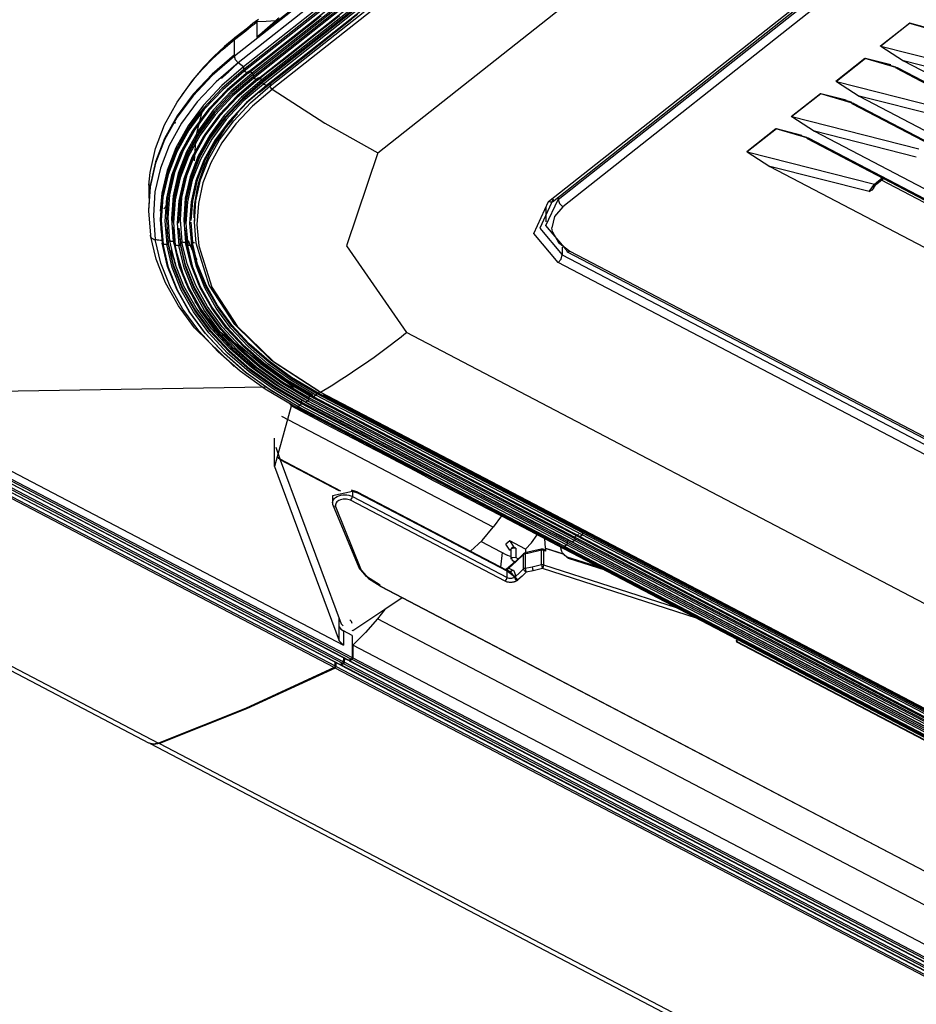
# Model space of a CAD drawing. Units: millimetres. Extents: x 0 to 7591, y 0 to 5414.
# Drawn here: x 3340 to 3431, y 4443 to 4543 of the extents above; entities that cross this region are included whole.
import ezdxf

# ---------------------------------------------------------------- set-up
doc = ezdxf.new("R2010")
doc.units = ezdxf.units.MM
doc.layers.add('LG-Product', color=3, linetype='Continuous')

msp = doc.modelspace()

# ---------------------------------------------------------------- linework, layer by layer
at = {"layer": 'LG-Product', "color": 3, "linetype": 'Continuous'}
for p, q in [((3365.77, 4536.55), (3606.63, 4726.83)), ((3606.84, 4726.49), (3365.97, 4536.21)), ((3376.71, 4529.75), (3617.58, 4720.03)), ((3394.06, 4524.8), (3628.63, 4710.11)), ((3394.45, 4524.79), (3629.02, 4710.1)), ((3395.03, 4525.01), (3629.6, 4710.32)), ((3630.08, 4709.59), (3395.51, 4524.28)), ((3384.18, 4556.96), (3362.14, 4539.56)), ((3384.18, 4557.11), (3364.42, 4541.5)), ((3384.56, 4556.3), (3362.52, 4538.89)), ((3385.1, 4555.6), (3363.06, 4538.18)), ((3385.1, 4555.9), (3363.07, 4538.49)), ((3385.18, 4555.46), (3363.14, 4538.05)), ((3385.47, 4555.25), (3363.43, 4537.84)), ((3385.99, 4555.26), (3363.95, 4537.85)), ((3386.07, 4555.13), (3364.03, 4537.72)), ((3386.07, 4554.9), (3364.03, 4537.49)), ((3386.15, 4554.77), (3364.11, 4537.35)), ((3386.44, 4554.56), (3364.4, 4537.15)), ((3386.96, 4554.58), (3364.92, 4537.17)), ((3387.04, 4554.45), (3365, 4537.03)), ((3387.04, 4554.3), (3365, 4536.89)), ((3387.14, 4554.16), (3365.09, 4536.74)), ((3387.43, 4554), (3365.38, 4536.59)), ((3364.42, 4541.5), (3366.32, 4543.18)), ((3364.42, 4543.05), (3364.42, 4541.5)), ((3427.78, 4540.61), (3430.73, 4542.94)), ((3430.79, 4542.92), (3427.84, 4540.58)), ((3430.73, 4542.94), (3434.08, 4541.96)), ((3433.88, 4542.05), (3430.79, 4542.92)), ((3362.14, 4539.7), (3362.15, 4541.26)), ((3427.84, 4540.58), (3440.75, 4537.31)), ((3427.84, 4540.58), (3430.14, 4539.09)), ((3362.14, 4539.7), (3362.14, 4539.56)), ((3360.82, 4537.32), (3362.51, 4538.89)), ((3363.07, 4538.49), (3363.06, 4538.18)), ((3423.25, 4537.03), (3426.2, 4539.37)), ((3426.27, 4539.34), (3423.31, 4537.01)), ((3426.2, 4539.37), (3429.55, 4538.39)), ((3429.35, 4538.47), (3426.27, 4539.34)), ((3428.85, 4538.68), (3426.27, 4539.34)), ((3440.49, 4536.47), (3430.14, 4539.09)), ((3430.14, 4539.09), (3706.63, 4394.42)), ((3364.03, 4537.72), (3364.03, 4537.49)), ((3429.41, 4538.35), (3705.9, 4393.68)), ((3429.55, 4538.39), (3706.04, 4393.72)), ((3364.64, 4535.88), (3365.73, 4536.77)), ((3365, 4537.03), (3365, 4536.89)), ((3365.38, 4536.59), (3365.09, 4536.74)), ((3365.73, 4536.77), (3365.67, 4536.73)), ((3365.76, 4536.79), (3365.76, 4536.55)), ((3365.76, 4536.55), (3365.77, 4536.55)), ((3365.77, 4536.55), (3365.77, 4536.55)), ((3423.31, 4537.01), (3436.23, 4533.73)), ((3423.31, 4537.01), (3425.61, 4535.52)), ((3365.97, 4536.2), (3365.96, 4536.2)), ((3365.97, 4536.21), (3365.97, 4536.2)), ((3418.72, 4533.46), (3421.68, 4535.79)), ((3421.74, 4535.76), (3418.79, 4533.43)), ((3421.68, 4535.79), (3425.02, 4534.81)), ((3424.32, 4535.11), (3421.74, 4535.76)), ((3424.83, 4534.9), (3421.74, 4535.76)), ((3435.96, 4532.89), (3425.61, 4535.52)), ((3425.61, 4535.52), (3702.1, 4390.85)), ((3424.88, 4534.78), (3701.37, 4390.1)), ((3425.02, 4534.81), (3701.51, 4390.14)), ((3418.79, 4533.43), (3431.7, 4530.15)), ((3418.79, 4533.43), (3421.09, 4531.94)), ((3356.12, 4532.88), (3356.05, 4532.71)), ((3414.2, 4529.88), (3417.15, 4532.21)), ((3417.21, 4532.19), (3414.26, 4529.86)), ((3417.15, 4532.21), (3420.5, 4531.24)), ((3420.3, 4531.32), (3417.21, 4532.19)), ((3419.8, 4531.53), (3417.21, 4532.19)), ((3431.43, 4529.32), (3421.09, 4531.94)), ((3421.09, 4531.94), (3480.26, 4500.98)), ((3420.35, 4531.2), (3479.53, 4500.24)), ((3420.5, 4531.24), (3479.67, 4500.27)), ((3414.26, 4529.86), (3416.56, 4528.37)), ((3414.26, 4529.86), (3427.17, 4526.58)), ((3355.08, 4526.28), (3355.29, 4527.55)), ((3416.56, 4528.37), (3693.05, 4383.7)), ((3426.65, 4525.81), (3416.56, 4528.37)), ((3426.65, 4525.81), (3427.17, 4526.58)), ((3427.17, 4526.58), (3427.98, 4527.21)), ((3427.43, 4526.62), (3428.1, 4527.15)), ((3488.8, 4495.11), (3427.89, 4526.98)), ((3354.97, 4524.07), (3355.46, 4524.64)), ((3395.03, 4525.25), (3395.03, 4525.01)), ((3393.77, 4524.25), (3393.77, 4522.74)), ((3358.07, 4523.29), (3358.07, 4522.8)), ((3394.42, 4521.93), (3394.39, 4522.13)), ((3394.39, 4522.13), (3394.39, 4522.13)), ((3394.45, 4521.73), (3394.42, 4521.93)), ((3394.45, 4521.73), (3394.46, 4521.73)), ((3355.64, 4519.87), (3356.14, 4518.45)), ((3356.08, 4518.79), (3355.84, 4519.52)), ((3395.44, 4520.17), (3395.44, 4519.39)), ((3395.94, 4519.7), (3684.17, 4368.89)), ((3396.23, 4519.77), (3684.46, 4368.96)), ((3258.91, 4519.27), (3353.46, 4469.79)), ((3260.1, 4519.13), (3354.41, 4469.79)), ((3683.28, 4367.79), (3395.05, 4518.6)), ((3395.44, 4519.39), (3683.67, 4368.58)), ((3357.93, 4515.03), (3358.45, 4514.28)), ((3358.66, 4513.93), (3358.15, 4514.66)), ((3675.59, 4356.63), (3379.62, 4511.49)), ((3361, 4511.32), (3363.58, 4509.06)), ((3365.29, 4505.95), (3324.44, 4505.27)), ((3370.48, 4505.29), (3370.48, 4505.43)), ((3397.57, 4491.26), (3370.48, 4505.43)), ((3370.88, 4505.43), (3666.85, 4350.56)), ((3325.34, 4504.79), (3373.21, 4479.74)), ((3368.91, 4504.27), (3368.91, 4504.42)), ((3395.99, 4490.25), (3368.91, 4504.42)), ((3369.36, 4504.41), (3369.01, 4504.59)), ((3396.69, 4490.37), (3369.6, 4504.54)), ((3396.78, 4490.69), (3369.7, 4504.86)), ((3369.7, 4504.71), (3369.7, 4504.86)), ((3396.78, 4490.54), (3369.7, 4504.71)), ((3396.87, 4490.86), (3369.79, 4505.03)), ((3370.4, 4505.13), (3370.17, 4504.95)), ((3397.25, 4490.78), (3370.17, 4504.95)), ((3397.49, 4490.96), (3370.4, 4505.13)), ((3397.57, 4491.12), (3370.48, 4505.29)), ((3371.15, 4505.21), (3666.73, 4350.55)), ((3324.48, 4503.56), (3373.23, 4478.05)), ((3324.96, 4503.7), (3373.71, 4478.2)), ((3325, 4503.71), (3373.75, 4478.2)), ((3373.99, 4478.32), (3325.24, 4503.83)), ((3325.34, 4504), (3374.09, 4478.49)), ((3367.9, 4504.03), (3366.21, 4497.89)), ((3395.16, 4489.91), (3368.08, 4504.08)), ((3395.66, 4489.8), (3368.58, 4503.97)), ((3395.9, 4489.93), (3368.82, 4504.1)), ((3395.99, 4490.1), (3368.91, 4504.27)), ((3396.45, 4490.24), (3369.37, 4504.41)), ((3372.26, 4477.46), (3323.52, 4502.97)), ((3323.61, 4503.13), (3372.36, 4477.62)), ((3324.1, 4503.27), (3372.84, 4477.76)), ((3324.14, 4503.27), (3372.88, 4477.77)), ((3324.38, 4503.39), (3373.13, 4477.89)), ((3388.42, 4491.71), (3366.95, 4502.95)), ((3366.21, 4497.89), (3366.21, 4500.77)), ((3366.33, 4499.86), (3366.76, 4498.65)), ((3366.57, 4498.82), (3366.63, 4498.67)), ((3366.76, 4498.65), (3372.9, 4495.43)), ((3366.78, 4498.56), (3366.76, 4498.65)), ((3366.78, 4498.55), (3366.78, 4498.56)), ((3372.8, 4495.41), (3366.78, 4498.56)), ((3366.78, 4498.55), (3372.99, 4481.91)), ((3372.78, 4495.41), (3366.78, 4498.55)), ((3366.21, 4497.89), (3372.78, 4480.17)), ((3374.58, 4495.31), (3374.02, 4495.48)), ((3374.13, 4495.34), (3372.09, 4494.9)), ((3372.09, 4494.9), (3372.09, 4494.2)), ((3389.65, 4486.23), (3373.94, 4494.45)), ((3374.68, 4495.17), (3374.13, 4495.34)), ((3374.13, 4495.34), (3374.13, 4494.84)), ((3374.13, 4494.84), (3389.84, 4486.62)), ((3389.78, 4487.36), (3374.63, 4495.29)), ((3389.84, 4487.24), (3374.68, 4495.17)), ((3374.8, 4487.59), (3372.12, 4494.03)), ((3372.42, 4493.83), (3375.02, 4487.36)), ((3389.29, 4492.86), (3388.42, 4491.71)), ((3393.75, 4489.6), (3393.68, 4490.56)), ((3638.58, 4364.17), (3396.78, 4490.69)), ((3396.78, 4490.54), (3396.78, 4490.69)), ((3396.78, 4490.54), (3396.78, 4490.69)), ((3396.78, 4490.54), (3638.58, 4364.02)), ((3396.87, 4490.86), (3638.67, 4364.34)), ((3397.2, 4490.76), (3639, 4364.24)), ((3397.25, 4490.78), (3397.49, 4490.96)), ((3397.25, 4490.78), (3397.49, 4490.96)), ((3397.25, 4490.78), (3639.05, 4364.26)), ((3639.29, 4364.44), (3397.49, 4490.96)), ((3639.37, 4364.74), (3397.57, 4491.26)), ((3397.57, 4491.12), (3397.57, 4491.26)), ((3397.57, 4491.12), (3397.57, 4491.26)), ((3397.57, 4491.12), (3639.37, 4364.6)), ((3387.21, 4490.28), (3389.87, 4488.88)), ((3390.11, 4490.32), (3389.72, 4490.01)), ((3390.12, 4489.4), (3389.72, 4490.01)), ((3390.11, 4490.32), (3390.51, 4489.72)), ((3391.72, 4489.48), (3390.11, 4490.32)), ((3390.31, 4489.56), (3390.12, 4489.4)), ((3390.24, 4489.43), (3390.24, 4488.48)), ((3390.51, 4489.72), (3390.31, 4489.56)), ((3390.75, 4489.59), (3390.51, 4489.72)), ((3390.75, 4489.59), (3390.75, 4488.63)), ((3391.72, 4489.48), (3391.72, 4489.11)), ((3393.32, 4489.49), (3391.95, 4489.17)), ((3393.69, 4489.42), (3393.49, 4489.49)), ((3393.69, 4489.42), (3393.75, 4489.3)), ((3393.75, 4489.6), (3395.59, 4489.01)), ((3393.75, 4489.57), (3393.75, 4489.6)), ((3395.63, 4488.96), (3393.75, 4489.57)), ((3393.75, 4489.57), (3393.75, 4489.3)), ((3394.95, 4489.89), (3636.75, 4363.37)), ((3395.16, 4489.91), (3636.96, 4363.39)), ((3395.35, 4489.45), (3395.31, 4489.7)), ((3395.62, 4489.8), (3637.42, 4363.28)), ((3395.66, 4489.8), (3637.46, 4363.28)), ((3637.7, 4363.41), (3395.9, 4489.93)), ((3395.99, 4490.1), (3395.99, 4490.25)), ((3637.79, 4363.73), (3395.99, 4490.25)), ((3395.99, 4490.1), (3395.99, 4490.25)), ((3395.99, 4490.1), (3637.79, 4363.58)), ((3396.41, 4490.23), (3638.21, 4363.71)), ((3396.45, 4490.24), (3638.25, 4363.72)), ((3638.49, 4363.85), (3396.69, 4490.37)), ((3389.2, 4487.66), (3389.39, 4489.14)), ((3390.24, 4489.34), (3390.12, 4489.4)), ((3390.75, 4488.63), (3390.98, 4488.51)), ((3391.51, 4487.48), (3391.51, 4488.93)), ((3391.96, 4489.06), (3391.69, 4489)), ((3391.69, 4489), (3391.69, 4487.55)), ((3393.33, 4489.39), (3391.96, 4489.06)), ((3393.33, 4487.93), (3393.33, 4489.39)), ((3393.75, 4489.3), (3393.54, 4489.37)), ((3393.54, 4489.37), (3393.54, 4487.91)), ((3395.96, 4488.69), (3396.08, 4488.55)), ((3399.29, 4487.62), (3395.96, 4488.69)), ((3399.81, 4487.35), (3396.08, 4488.55)), ((3390.02, 4487.56), (3390.44, 4487.37)), ((3390.63, 4488.18), (3390.36, 4488.32)), ((3391.69, 4487.55), (3392.39, 4487.71)), ((3392.39, 4487.71), (3393.33, 4487.93)), ((3393.43, 4487.53), (3392.49, 4487.3)), ((3409.11, 4482.48), (3393.43, 4487.53)), ((3393.54, 4487.91), (3407.03, 4483.57)), ((3390.62, 4486.65), (3389.84, 4487.24)), ((3389.84, 4486.62), (3389.84, 4487.24)), ((3392.49, 4487.3), (3391.78, 4487.14)), ((3377, 4485.7), (3626.54, 4355.13)), ((3377.05, 4485.69), (3626.59, 4355.12)), ((3379.19, 4484.55), (3377.43, 4483.37)), ((3372.78, 4481.61), (3372.78, 4482.46)), ((3377.43, 4483.37), (3374.18, 4481.19)), ((3618.48, 4355.89), (3376.68, 4482.41)), ((3372.78, 4480.17), (3372.78, 4481.61)), ((3372.99, 4481.91), (3373.2, 4481.7)), ((3374.09, 4480.72), (3373.21, 4481.18)), ((3373.21, 4481.18), (3373.21, 4479.74)), ((3374.18, 4481.19), (3374.09, 4481.23)), ((3374.09, 4480.72), (3374.09, 4478.49)), ((3373.21, 4479.74), (3372.78, 4480.17)), ((3615.98, 4353.2), (3374.18, 4479.72)), ((3374.18, 4479.72), (3374.18, 4478.44)), ((3413.15, 4480.22), (3413.25, 4480.32)), ((3413.18, 4480.03), (3413.15, 4480.22)), ((3413.17, 4480.17), (3413.21, 4480.1)), ((3612.19, 4375.9), (3413.18, 4480.03)), ((3413.19, 4480.22), (3413.27, 4480.31)), ((3413.21, 4480.24), (3413.21, 4480.1)), ((3413.21, 4480.1), (3612.22, 4375.97)), ((3373.23, 4478.05), (3373.24, 4478.44)), ((3374.18, 4478.44), (3615.98, 4351.92)), ((3372.36, 4477.62), (3372.38, 4478.01)), ((3614.16, 4350.89), (3372.36, 4477.41)), ((3372.46, 4477.57), (3372.48, 4477.95)), ((3372.46, 4477.57), (3614.26, 4351.05)), ((3372.92, 4477.78), (3372.92, 4477.75)), ((3372.94, 4477.71), (3614.74, 4351.19)), ((3372.98, 4477.72), (3614.78, 4351.19)), ((3615.03, 4351.32), (3373.23, 4477.84)), ((3373.32, 4478), (3373.34, 4478.39)), ((3373.32, 4478), (3615.12, 4351.48)), ((3373.78, 4478.22), (3373.78, 4478.19)), ((3373.81, 4478.14), (3615.61, 4351.62)), ((3373.85, 4478.15), (3615.65, 4351.63)), ((3615.89, 4351.75), (3374.09, 4478.27)), ((3353.56, 4469.74), (3595.36, 4343.22)), ((3354.51, 4469.74), (3596.31, 4343.22))]:
    msp.add_line(p, q, dxfattribs=at)
for points in [[(3363.53, 4537.83), (3364.62, 4538.69), (3365.71, 4539.55), (3366.58, 4540.24), (3367.46, 4540.93), (3368.34, 4541.62), (3369.21, 4542.32), (3370.09, 4543.01), (3370.96, 4543.7)], [(3364.49, 4537.14), (3365.58, 4538), (3366.68, 4538.86), (3367.55, 4539.55), (3368.43, 4540.24), (3369.3, 4540.93), (3370.18, 4541.63), (3371.05, 4542.32), (3371.93, 4543.01), (3372.8, 4543.7)], [(3365.46, 4536.59), (3366.55, 4537.45), (3367.64, 4538.31), (3368.51, 4539), (3369.39, 4539.69), (3370.26, 4540.38), (3371.14, 4541.07), (3372.02, 4541.77), (3372.89, 4542.46), (3373.77, 4543.15), (3374.64, 4543.84)], [(3366.63, 4543.46), (3366.62, 4543.45), (3366.61, 4543.44), (3366.6, 4543.43), (3366.6, 4543.43), (3366.59, 4543.42), (3366.58, 4543.41), (3366.57, 4543.4), (3366.55, 4543.38), (3366.53, 4543.36), (3366.51, 4543.34), (3366.5, 4543.33), (3366.49, 4543.33), (3366.48, 4543.32), (3366.47, 4543.31), (3366.44, 4543.28), (3366.42, 4543.26), (3366.37, 4543.22), (3366.32, 4543.18)], [(3362.15, 4541.26), (3362.72, 4541.71), (3363.29, 4542.16), (3363.57, 4542.38), (3363.85, 4542.61), (3364.14, 4542.83), (3364.42, 4543.05)], [(3364.47, 4543.24), (3364.01, 4542.88), (3363.73, 4542.65), (3363.45, 4542.43), (3362.88, 4541.98), (3362.31, 4541.53)], [(3364.42, 4543.05), (3364.46, 4543.23), (3364.58, 4543.32)], [(3366.32, 4543.18), (3365.37, 4543.11), (3364.42, 4543.05)], [(3365.72, 4536.75), (3366.99, 4537.76), (3368.27, 4538.77), (3369.09, 4539.42), (3369.91, 4540.06), (3370.74, 4540.72), (3371.57, 4541.38), (3372.4, 4542.03), (3373.23, 4542.69), (3374.07, 4543.35)], [(3430.73, 4542.94), (3430.76, 4542.93), (3430.79, 4542.92)], [(3362.31, 4541.53), (3361.14, 4540.55), (3360.05, 4539.54), (3359.04, 4538.49), (3358.11, 4537.42), (3356.79, 4535.65)], [(3362.31, 4541.53), (3362.19, 4541.43), (3362.15, 4541.26)], [(3353.45, 4526.47), (3353.58, 4527.75), (3354.13, 4530.19), (3355.04, 4532.59), (3356.31, 4534.91), (3357.92, 4537.13), (3358.86, 4538.21), (3359.88, 4539.26), (3360.98, 4540.27), (3362.15, 4541.26)], [(3427.84, 4540.58), (3427.81, 4540.59), (3427.78, 4540.61)], [(3362.14, 4539.7), (3359.88, 4537.76), (3357.93, 4535.7), (3356.32, 4533.51), (3355.03, 4531.21), (3354.13, 4528.85), (3353.58, 4526.44), (3353.41, 4523.93)], [(3362.14, 4539.56), (3359.88, 4537.62), (3357.93, 4535.56), (3356.32, 4533.36), (3355.03, 4531.07), (3354.13, 4528.71), (3353.58, 4526.3), (3353.41, 4523.85), (3353.6, 4521.39), (3353.6, 4521.38)], [(3362.52, 4538.89), (3362.25, 4539.2), (3362.14, 4539.56)], [(3362.52, 4538.89), (3360.29, 4536.97), (3358.36, 4534.93), (3356.77, 4532.77), (3355.5, 4530.51), (3354.61, 4528.18), (3354.06, 4525.8), (3353.9, 4523.38), (3354.09, 4520.96), (3354.09, 4520.95)], [(3363.07, 4538.49), (3360.87, 4536.61), (3358.98, 4534.61), (3357.42, 4532.48), (3356.17, 4530.26), (3355.29, 4527.97), (3354.76, 4525.64), (3354.6, 4523.81)], [(3362.12, 4538.56), (3361.77, 4538.21), (3361.44, 4537.85)], [(3363.07, 4538.49), (3362.79, 4538.69), (3362.52, 4538.89)], [(3426.2, 4539.37), (3426.24, 4539.35), (3426.27, 4539.34)], [(3429.55, 4538.39), (3429.41, 4538.35), (3429.35, 4538.47)], [(3363.06, 4538.18), (3360.87, 4536.3), (3358.98, 4534.3), (3357.41, 4532.18), (3356.17, 4529.95), (3355.29, 4527.67), (3354.76, 4525.34), (3354.59, 4522.96), (3354.78, 4520.58), (3354.79, 4520.57)], [(3363.14, 4538.05), (3360.95, 4536.17), (3359.07, 4534.18), (3357.5, 4532.06), (3356.27, 4529.84), (3355.39, 4527.56), (3354.86, 4525.24), (3354.69, 4522.87), (3354.88, 4520.49), (3354.88, 4520.48)], [(3363.43, 4537.84), (3361.26, 4535.98), (3359.4, 4534.01), (3357.85, 4531.91), (3356.62, 4529.71), (3355.75, 4527.46), (3355.23, 4525.15), (3355.07, 4522.81), (3355.25, 4520.46), (3355.26, 4520.45)], [(3363.55, 4538.02), (3361.39, 4536.17), (3359.53, 4534.21), (3357.99, 4532.12), (3356.77, 4529.93), (3355.9, 4527.68), (3355.38, 4525.39), (3355.22, 4523.6)], [(3363.55, 4537.87), (3361.39, 4536.02), (3359.53, 4534.06), (3357.99, 4531.97), (3356.77, 4529.78), (3355.9, 4527.53), (3355.38, 4525.24), (3355.22, 4522.9), (3355.4, 4520.56), (3355.4, 4520.55)], [(3363.66, 4538.06), (3361.51, 4536.22), (3359.66, 4534.26), (3358.13, 4532.17), (3356.91, 4530), (3356.05, 4527.76), (3355.53, 4525.47), (3355.37, 4523.15), (3355.55, 4520.81), (3355.55, 4520.8)], [(3363.95, 4537.85), (3361.82, 4536.03), (3359.99, 4534.09), (3358.47, 4532.03), (3357.27, 4529.87), (3356.41, 4527.65), (3355.9, 4525.39), (3355.74, 4523.09), (3355.92, 4520.78), (3355.93, 4520.77)], [(3364.03, 4537.72), (3361.91, 4535.9), (3360.08, 4533.96), (3358.57, 4531.91), (3357.37, 4529.76), (3356.51, 4527.55), (3356, 4525.29), (3355.84, 4522.91)], [(3364.03, 4537.49), (3361.9, 4535.67), (3360.08, 4533.74), (3358.56, 4531.68), (3357.36, 4529.53), (3356.51, 4527.32), (3356, 4525.07), (3355.84, 4522.68)], [(3363.14, 4538.05), (3363.09, 4538.11), (3363.06, 4538.18)], [(3363.43, 4537.84), (3363.29, 4537.94), (3363.14, 4538.05)], [(3363.53, 4537.83), (3363.48, 4537.82), (3363.43, 4537.84)], [(3363.95, 4537.85), (3363.81, 4537.95), (3363.66, 4538.06)], [(3364.03, 4537.72), (3364.01, 4537.79), (3363.95, 4537.85)], [(3364.11, 4537.35), (3364.05, 4537.42), (3364.03, 4537.49)], [(3364.11, 4537.35), (3361.99, 4535.54), (3360.17, 4533.61), (3358.66, 4531.56), (3357.46, 4529.42), (3356.61, 4527.22), (3356.1, 4524.97), (3355.94, 4522.68), (3356.12, 4520.38), (3356.12, 4520.37)], [(3364.4, 4537.15), (3362.3, 4535.35), (3360.5, 4533.44), (3359, 4531.42), (3357.82, 4529.29), (3356.98, 4527.11), (3356.47, 4524.89), (3356.31, 4522.62), (3356.5, 4520.35), (3356.5, 4520.34)], [(3364.51, 4537.34), (3362.42, 4535.55), (3360.63, 4533.65), (3359.14, 4531.63), (3357.96, 4529.52), (3357.12, 4527.34), (3356.62, 4525.13), (3356.46, 4522.78)], [(3364.51, 4537.18), (3362.42, 4535.39), (3360.63, 4533.49), (3359.14, 4531.48), (3357.96, 4529.36), (3357.12, 4527.19), (3356.62, 4524.97), (3356.46, 4522.62)], [(3364.63, 4537.37), (3362.55, 4535.59), (3360.76, 4533.7), (3359.28, 4531.69), (3358.1, 4529.58), (3357.27, 4527.42), (3356.77, 4525.21), (3356.61, 4522.96), (3356.79, 4520.71), (3356.79, 4520.7)], [(3364.92, 4537.17), (3362.86, 4535.41), (3361.09, 4533.53), (3359.62, 4531.54), (3358.46, 4529.46), (3357.63, 4527.32), (3357.14, 4525.14), (3356.98, 4522.91), (3357.16, 4520.68), (3357.16, 4520.67)], [(3365, 4537.03), (3362.94, 4535.28), (3361.18, 4533.41), (3359.72, 4531.42), (3358.56, 4529.35), (3357.73, 4527.21), (3357.24, 4525.04), (3357.08, 4522.72)], [(3365, 4536.89), (3362.94, 4535.13), (3361.18, 4533.26), (3359.72, 4531.28), (3358.56, 4529.2), (3357.73, 4527.07), (3357.24, 4524.89), (3357.08, 4522.57)], [(3365.09, 4536.74), (3363.04, 4534.99), (3361.29, 4533.13), (3359.83, 4531.15), (3358.68, 4529.08), (3357.85, 4526.96), (3357.36, 4524.79), (3357.21, 4522.58), (3357.39, 4520.36), (3357.39, 4520.35)], [(3365.38, 4536.59), (3363.36, 4534.86), (3361.62, 4533.02), (3360.18, 4531.06), (3359.03, 4529.01), (3358.22, 4526.91), (3357.73, 4524.76), (3357.58, 4522.57), (3357.76, 4520.38), (3357.76, 4520.37)], [(3365.48, 4536.64), (3363.46, 4534.91), (3361.73, 4533.07), (3360.29, 4531.12), (3359.15, 4529.08), (3358.34, 4526.99), (3357.86, 4524.85), (3357.7, 4522.88)], [(3370.72, 4505.53), (3365.92, 4508.67), (3362.17, 4512.3), (3359.58, 4516.32), (3358.25, 4520.56), (3358.07, 4522.72), (3358.22, 4524.88), (3358.7, 4527), (3359.5, 4529.07), (3360.63, 4531.09), (3362.06, 4533.02), (3363.77, 4534.84), (3365.76, 4536.55)], [(3364.4, 4537.15), (3364.25, 4537.25), (3364.11, 4537.35)], [(3364.49, 4537.14), (3364.45, 4537.13), (3364.4, 4537.15)], [(3364.92, 4537.17), (3364.77, 4537.27), (3364.63, 4537.37)], [(3365, 4537.03), (3364.98, 4537.11), (3364.92, 4537.17)], [(3365.09, 4536.74), (3365.02, 4536.81), (3365, 4536.89)], [(3365.46, 4536.59), (3365.42, 4536.58), (3365.38, 4536.59)], [(3365.96, 4536.2), (3365.82, 4536.36), (3365.76, 4536.55)], [(3365.97, 4536.21), (3365.82, 4536.36), (3365.77, 4536.55)], [(3423.25, 4537.03), (3423.28, 4537.02), (3423.31, 4537.01)], [(3365.96, 4536.2), (3363.98, 4534.51), (3362.27, 4532.69), (3360.85, 4530.76), (3359.73, 4528.75), (3358.94, 4526.7), (3358.47, 4524.6), (3358.33, 4522.46), (3358.51, 4520.32), (3359.84, 4516.11), (3362.41, 4512.14), (3366.13, 4508.53), (3370.88, 4505.43)], [(3365.97, 4536.21), (3371.32, 4532.78), (3376.71, 4529.75)], [(3421.68, 4535.79), (3421.71, 4535.77), (3421.74, 4535.76)], [(3425.02, 4534.81), (3424.89, 4534.77), (3424.83, 4534.9)], [(3358.62, 4534.1), (3357.39, 4532.17), (3356.25, 4529.76)], [(3358.03, 4523.14), (3358.06, 4523.83), (3358.08, 4524.22), (3358.12, 4524.62), (3358.17, 4525.02), (3358.24, 4525.41), (3358.31, 4525.81), (3358.39, 4526.2), (3358.6, 4526.99), (3358.85, 4527.76), (3358.99, 4528.15), (3359.14, 4528.53), (3359.3, 4528.92), (3359.47, 4529.3), (3359.85, 4530.05), (3360.27, 4530.79), (3360.74, 4531.53), (3361.24, 4532.25), (3361.51, 4532.6), (3361.79, 4532.95), (3362.07, 4533.3), (3362.37, 4533.65), (3362.44, 4533.72)], [(3358.07, 4528.93), (3358.25, 4531.44), (3358.86, 4533.91)], [(3418.72, 4533.46), (3418.76, 4533.44), (3418.79, 4533.43)], [(3417.21, 4532.19), (3417.18, 4532.2), (3417.15, 4532.21)], [(3420.5, 4531.24), (3420.36, 4531.2), (3420.3, 4531.32)], [(3376.71, 4529.75), (3373.54, 4520.32), (3379.62, 4511.49)], [(3414.26, 4529.86), (3414.23, 4529.87), (3414.2, 4529.88)], [(3353.45, 4526.71), (3353.45, 4525.93), (3353.44, 4525.15)], [(3427.08, 4526.15), (3427.14, 4526.27), (3427.21, 4526.37), (3427.28, 4526.46), (3427.34, 4526.53), (3427.39, 4526.58), (3427.43, 4526.62)], [(3427.17, 4526.58), (3427.32, 4526.57), (3427.43, 4526.62)], [(3427.08, 4526.15), (3426.92, 4525.97), (3426.79, 4525.88), (3426.65, 4525.8)], [(3395.05, 4518.6), (3392.56, 4521.57), (3394.06, 4524.8)], [(3394.54, 4525.03), (3393.18, 4522.09), (3395.44, 4519.39)], [(3395.84, 4519.94), (3393.8, 4522.37), (3395.03, 4525.01)], [(3394.45, 4524.79), (3394.28, 4524.74), (3394.06, 4524.8)], [(3395.03, 4525.01), (3395.17, 4524.6), (3395.51, 4524.28)], [(3395.51, 4524.28), (3394.65, 4523.27), (3394.39, 4522.13)], [(3357.71, 4522.71), (3357.88, 4520.63), (3357.89, 4520.62)], [(3354.65, 4522), (3354.79, 4520.89), (3354.79, 4520.88)], [(3355.26, 4521.99), (3355.4, 4520.71), (3355.41, 4520.7)], [(3355.85, 4522.19), (3356.02, 4520.47), (3356.02, 4520.46)], [(3355.87, 4522.17), (3356.02, 4520.69), (3356.03, 4520.68)], [(3356.48, 4522.11), (3356.64, 4520.61), (3356.65, 4520.6)], [(3356.48, 4521.96), (3356.64, 4520.45), (3356.64, 4520.44)], [(3357.11, 4522.05), (3357.26, 4520.59), (3357.26, 4520.58)], [(3357.11, 4521.91), (3357.26, 4520.45), (3357.26, 4520.44)], [(3357.73, 4521.9), (3357.88, 4520.49), (3357.88, 4520.48)], [(3394.39, 4522.13), (3394.39, 4522.13)], [(3394.46, 4521.73), (3395.07, 4520.65), (3396.23, 4519.77)], [(3353.6, 4521.38), (3353.61, 4521.3), (3353.64, 4521.23), (3353.68, 4521.16), (3353.74, 4521.09), (3353.81, 4521.04), (3353.89, 4521), (3353.99, 4520.96), (3354.09, 4520.95)], [(3362.1, 4508.05), (3358.08, 4511.98), (3356.44, 4514.22), (3355.13, 4516.54), (3354.19, 4518.94), (3353.61, 4521.37), (3353.6, 4521.38)], [(3354.09, 4520.95), (3354.18, 4520.94), (3354.27, 4520.93), (3354.35, 4520.92), (3354.44, 4520.91), (3354.61, 4520.89), (3354.79, 4520.88)], [(3368.08, 4504.08), (3365.27, 4505.75), (3362.73, 4507.57), (3360.47, 4509.55), (3358.51, 4511.66), (3356.89, 4513.87), (3355.6, 4516.16), (3354.67, 4518.53), (3354.09, 4520.94), (3354.09, 4520.95)], [(3354.79, 4520.57), (3354.79, 4520.56), (3354.79, 4520.54), (3354.8, 4520.53), (3354.81, 4520.51), (3354.83, 4520.5), (3354.84, 4520.49), (3354.86, 4520.49), (3354.88, 4520.48)], [(3368.52, 4504.02), (3365.76, 4505.66), (3363.27, 4507.45), (3361.05, 4509.39), (3359.12, 4511.46), (3357.53, 4513.63), (3356.27, 4515.88), (3355.35, 4518.2), (3354.79, 4520.56), (3354.79, 4520.57)], [(3354.88, 4520.48), (3354.93, 4520.48), (3354.98, 4520.48), (3355.02, 4520.47), (3355.07, 4520.47), (3355.16, 4520.46), (3355.26, 4520.45)], [(3368.58, 4503.97), (3365.83, 4505.61), (3363.34, 4507.4), (3361.13, 4509.33), (3359.21, 4511.4), (3357.62, 4513.56), (3356.36, 4515.8), (3355.45, 4518.12), (3354.89, 4520.47), (3354.88, 4520.48)], [(3355.26, 4520.45), (3355.28, 4520.45), (3355.3, 4520.45), (3355.32, 4520.46), (3355.34, 4520.46), (3355.36, 4520.47), (3355.37, 4520.48), (3355.38, 4520.5), (3355.39, 4520.51), (3355.4, 4520.53), (3355.4, 4520.54), (3355.4, 4520.55)], [(3368.82, 4504.1), (3366.09, 4505.73), (3363.63, 4507.49), (3361.44, 4509.41), (3359.54, 4511.45), (3357.97, 4513.59), (3356.72, 4515.81), (3355.82, 4518.11), (3355.26, 4520.44), (3355.26, 4520.45)], [(3355.4, 4520.55), (3355.41, 4520.57), (3355.41, 4520.59), (3355.41, 4520.61), (3355.41, 4520.63), (3355.41, 4520.66), (3355.41, 4520.7)], [(3368.91, 4504.27), (3366.2, 4505.89), (3363.75, 4507.64), (3361.57, 4509.56), (3359.67, 4511.59), (3358.1, 4513.72), (3356.86, 4515.93), (3355.96, 4518.22), (3355.41, 4520.54), (3355.4, 4520.55)], [(3355.41, 4520.7), (3355.41, 4520.72), (3355.41, 4520.73), (3355.42, 4520.75), (3355.43, 4520.76), (3355.45, 4520.78), (3355.47, 4520.79), (3355.48, 4520.79), (3355.5, 4520.8), (3355.52, 4520.8), (3355.55, 4520.81), (3355.55, 4520.8)], [(3368.91, 4504.42), (3366.2, 4506.03), (3363.75, 4507.79), (3361.57, 4509.7), (3359.67, 4511.74), (3358.11, 4513.87), (3356.86, 4516.08), (3355.96, 4518.37), (3355.41, 4520.69), (3355.41, 4520.7)], [(3355.55, 4520.8), (3355.6, 4520.8), (3355.65, 4520.8), (3355.69, 4520.79), (3355.74, 4520.79), (3355.83, 4520.78), (3355.93, 4520.77)], [(3369.01, 4504.59), (3366.3, 4506.2), (3363.86, 4507.95), (3361.69, 4509.85), (3359.8, 4511.88), (3358.24, 4514), (3357.01, 4516.2), (3356.11, 4518.48), (3355.56, 4520.8), (3355.55, 4520.8)], [(3355.93, 4520.77), (3355.95, 4520.77), (3355.97, 4520.76), (3355.98, 4520.75), (3356, 4520.74), (3356.02, 4520.72)], [(3357.21, 4516.54), (3355.93, 4520.76), (3355.93, 4520.77)], [(3356.02, 4520.46), (3356.03, 4520.44), (3356.03, 4520.43), (3356.04, 4520.41), (3356.05, 4520.4), (3356.07, 4520.39), (3356.08, 4520.38), (3356.1, 4520.38), (3356.12, 4520.37)], [(3369.3, 4504.45), (3366.63, 4506.04), (3364.23, 4507.77), (3362.08, 4509.65), (3360.22, 4511.65), (3358.68, 4513.75), (3357.46, 4515.92), (3356.57, 4518.17), (3356.03, 4520.45), (3356.02, 4520.46)], [(3369.31, 4504.68), (3366.64, 4506.26), (3364.23, 4507.99), (3362.08, 4509.87), (3360.22, 4511.88), (3358.68, 4513.97), (3357.46, 4516.14), (3356.57, 4518.39), (3356.03, 4520.68), (3356.03, 4520.68)], [(3356.5, 4520.34), (3356.52, 4520.34), (3356.54, 4520.34), (3356.56, 4520.35), (3356.58, 4520.36), (3356.6, 4520.37), (3356.61, 4520.38), (3356.62, 4520.39), (3356.63, 4520.41), (3356.64, 4520.42), (3356.64, 4520.44), (3356.64, 4520.44)], [(3356.64, 4520.44), (3356.64, 4520.46), (3356.64, 4520.48), (3356.64, 4520.5), (3356.64, 4520.52), (3356.65, 4520.56), (3356.65, 4520.6)], [(3369.7, 4504.71), (3367.07, 4506.27), (3364.7, 4507.97), (3362.6, 4509.82), (3360.77, 4511.79), (3359.25, 4513.85), (3358.05, 4515.98), (3357.18, 4518.19), (3356.65, 4520.44), (3356.64, 4520.44)], [(3356.65, 4520.6), (3356.65, 4520.61), (3356.65, 4520.63), (3356.66, 4520.65), (3356.67, 4520.66), (3356.69, 4520.67), (3356.7, 4520.68), (3356.72, 4520.69), (3356.74, 4520.7), (3356.76, 4520.7), (3356.78, 4520.7), (3356.79, 4520.7)], [(3369.7, 4504.86), (3367.07, 4506.42), (3364.71, 4508.12), (3362.6, 4509.97), (3360.77, 4511.94), (3359.25, 4514), (3358.05, 4516.13), (3357.18, 4518.34), (3356.65, 4520.59), (3356.65, 4520.6)], [(3356.79, 4520.7), (3356.84, 4520.7), (3356.89, 4520.69), (3356.93, 4520.69), (3356.98, 4520.69), (3357.07, 4520.68), (3357.16, 4520.67)], [(3369.79, 4505.03), (3367.18, 4506.58), (3364.82, 4508.28), (3362.72, 4510.12), (3360.9, 4512.08), (3359.39, 4514.13), (3358.2, 4516.26), (3357.33, 4518.46), (3356.79, 4520.69), (3356.79, 4520.7)], [(3357.16, 4520.67), (3357.18, 4520.67), (3357.2, 4520.66), (3357.22, 4520.66), (3357.23, 4520.65), (3357.25, 4520.63), (3357.26, 4520.62), (3357.26, 4520.61)], [(3370.03, 4505.17), (3367.44, 4506.7), (3365.11, 4508.38), (3363.03, 4510.2), (3361.23, 4512.14), (3359.73, 4514.17), (3358.55, 4516.27), (3357.69, 4518.45), (3357.16, 4520.66), (3357.16, 4520.67)], [(3370.09, 4505.12), (3367.51, 4506.66), (3365.19, 4508.33), (3363.11, 4510.14), (3361.32, 4512.08), (3359.83, 4514.1), (3358.65, 4516.2), (3357.79, 4518.37), (3357.27, 4520.58), (3357.26, 4520.58)], [(3357.26, 4520.44), (3357.27, 4520.42), (3357.27, 4520.41), (3357.28, 4520.39), (3357.29, 4520.38), (3357.3, 4520.37), (3357.32, 4520.36), (3357.34, 4520.36), (3357.36, 4520.35), (3357.37, 4520.35), (3357.39, 4520.35)], [(3370.09, 4504.98), (3367.51, 4506.51), (3365.18, 4508.18), (3363.11, 4510), (3361.31, 4511.93), (3359.83, 4513.96), (3358.65, 4516.05), (3357.79, 4518.23), (3357.26, 4520.43), (3357.26, 4520.44)], [(3358.34, 4518.88), (3357.88, 4519.83), (3357.48, 4520.8)], [(3357.76, 4520.37), (3357.78, 4520.38), (3357.8, 4520.38), (3357.82, 4520.39), (3357.84, 4520.4), (3357.85, 4520.41), (3357.86, 4520.43), (3357.87, 4520.44), (3357.88, 4520.46), (3357.88, 4520.47), (3357.88, 4520.48)], [(3357.88, 4520.48), (3357.88, 4520.5), (3357.88, 4520.51), (3357.88, 4520.53), (3357.88, 4520.55), (3357.88, 4520.59), (3357.89, 4520.62)], [(3370.48, 4505.29), (3367.95, 4506.8), (3365.66, 4508.44), (3363.63, 4510.22), (3361.86, 4512.12), (3360.4, 4514.11), (3359.24, 4516.17), (3358.4, 4518.3), (3357.89, 4520.47), (3357.88, 4520.48)], [(3357.89, 4520.62), (3357.94, 4520.62), (3357.99, 4520.63), (3358.09, 4520.66)], [(3370.48, 4505.43), (3367.95, 4506.94), (3365.67, 4508.58), (3363.63, 4510.36), (3361.86, 4512.26), (3360.4, 4514.25), (3359.25, 4516.31), (3358.4, 4518.45), (3357.89, 4520.61), (3357.89, 4520.62)], [(3356.12, 4520.37), (3356.17, 4520.37), (3356.22, 4520.36), (3356.26, 4520.36), (3356.31, 4520.36), (3356.4, 4520.35), (3356.5, 4520.34)], [(3369.37, 4504.41), (3366.7, 4505.99), (3364.3, 4507.72), (3362.16, 4509.59), (3360.31, 4511.59), (3358.77, 4513.68), (3357.55, 4515.84), (3356.67, 4518.09), (3356.13, 4520.36), (3356.12, 4520.37)], [(3369.6, 4504.54), (3366.97, 4506.11), (3364.59, 4507.82), (3362.47, 4509.67), (3360.63, 4511.65), (3359.11, 4513.72), (3357.91, 4515.86), (3357.04, 4518.08), (3356.5, 4520.33), (3356.5, 4520.34)], [(3357.39, 4520.35), (3357.43, 4520.35), (3357.48, 4520.36), (3357.53, 4520.36), (3357.57, 4520.36), (3357.67, 4520.37), (3357.76, 4520.37)], [(3370.17, 4504.95), (3367.6, 4506.48), (3365.28, 4508.14), (3363.21, 4509.95), (3361.42, 4511.88), (3359.94, 4513.89), (3358.77, 4515.98), (3357.91, 4518.15), (3357.39, 4520.34), (3357.39, 4520.35)], [(3370.4, 4505.13), (3367.86, 4506.65), (3365.57, 4508.29), (3363.52, 4510.08), (3361.75, 4511.99), (3360.28, 4513.98), (3359.12, 4516.05), (3358.28, 4518.19), (3357.76, 4520.37), (3357.76, 4520.37)], [(3395.84, 4519.94), (3395.95, 4519.69), (3396.23, 4519.77)], [(3395.05, 4518.6), (3395.33, 4518.96), (3395.44, 4519.39)], [(3368.14, 4505.9), (3360.68, 4511.52), (3359.01, 4513.47)], [(3370.88, 4505.43), (3371.97, 4506.09), (3373.05, 4506.78), (3373.6, 4507.13), (3374.14, 4507.49), (3374.69, 4507.86), (3375.24, 4508.24), (3376.33, 4509.01), (3377.43, 4509.81), (3377.98, 4510.22), (3378.53, 4510.64), (3378.8, 4510.85), (3379.07, 4511.06), (3379.35, 4511.28), (3379.62, 4511.49)], [(3369.24, 4504.72), (3366.57, 4506.31), (3364.15, 4508.04), (3363.61, 4508.48)], [(3370.88, 4505.43), (3370.76, 4505.42), (3370.72, 4505.53)], [(3369.01, 4504.59), (3368.94, 4504.52), (3368.91, 4504.42)], [(3369.37, 4504.41), (3369.32, 4504.41), (3369.3, 4504.45)], [(3369.6, 4504.54), (3369.49, 4504.48), (3369.37, 4504.41)], [(3369.7, 4504.71), (3369.67, 4504.62), (3369.6, 4504.54)], [(3369.79, 4505.03), (3369.73, 4504.96), (3369.7, 4504.86)], [(3370.03, 4505.17), (3369.91, 4505.1), (3369.79, 4505.03)], [(3370.17, 4504.95), (3370.11, 4504.93), (3370.09, 4504.98)], [(3370.11, 4504.93), (3371.45, 4504.23), (3372.79, 4503.53), (3373.87, 4502.97), (3374.94, 4502.4), (3376.02, 4501.84), (3377.09, 4501.28), (3378.17, 4500.72), (3379.25, 4500.15), (3380.32, 4499.59), (3381.4, 4499.03), (3382.47, 4498.46), (3383.55, 4497.9), (3384.35, 4497.48), (3385.16, 4497.06), (3385.97, 4496.64), (3386.77, 4496.21), (3387.58, 4495.79), (3388.39, 4495.37), (3389.19, 4494.95), (3390, 4494.52), (3390.81, 4494.1), (3391.61, 4493.68), (3392.42, 4493.26), (3393.23, 4492.84), (3394.03, 4492.42), (3394.83, 4492), (3396.01, 4491.38), (3397.2, 4490.76)], [(3370.48, 4505.29), (3370.46, 4505.21), (3370.4, 4505.13)], [(3368.08, 4504.08), (3367.86, 4504.07), (3367.77, 4504.3)], [(3367.86, 4504.07), (3369.9, 4503), (3371.94, 4501.93), (3373.19, 4501.28), (3374.45, 4500.62), (3375.51, 4500.06), (3376.58, 4499.5), (3377.68, 4498.93), (3378.78, 4498.35), (3379.88, 4497.78), (3380.98, 4497.2), (3382.35, 4496.48), (3383.73, 4495.76), (3385.03, 4495.08), (3386.33, 4494.4), (3387.83, 4493.62), (3389.33, 4492.84), (3392.13, 4491.37), (3394.94, 4489.9)], [(3368.58, 4503.97), (3368.54, 4503.97), (3368.52, 4504.02)], [(3368.54, 4503.97), (3369.88, 4503.27), (3371.22, 4502.57), (3372.29, 4502.01), (3373.37, 4501.44), (3374.44, 4500.88), (3375.52, 4500.32), (3376.59, 4499.75), (3377.67, 4499.19), (3378.75, 4498.63), (3379.82, 4498.07), (3380.9, 4497.5), (3381.97, 4496.94), (3382.78, 4496.52), (3383.59, 4496.1), (3384.39, 4495.67), (3385.2, 4495.25), (3386.01, 4494.83), (3386.81, 4494.41), (3387.62, 4493.99), (3388.43, 4493.56), (3389.23, 4493.14), (3390.04, 4492.72), (3390.85, 4492.3), (3391.65, 4491.88), (3392.45, 4491.46), (3393.25, 4491.04), (3395.28, 4489.98)], [(3368.82, 4504.1), (3368.7, 4504.04), (3368.58, 4503.97)], [(3368.91, 4504.27), (3368.88, 4504.18), (3368.82, 4504.1)], [(3369.32, 4504.41), (3370.66, 4503.71), (3372, 4503), (3373.08, 4502.44), (3374.15, 4501.88), (3375.23, 4501.32), (3376.31, 4500.75), (3377.38, 4500.19), (3378.46, 4499.63), (3379.53, 4499.06), (3380.61, 4498.5), (3381.68, 4497.94), (3382.76, 4497.38), (3383.57, 4496.95), (3384.37, 4496.53), (3385.18, 4496.11), (3385.99, 4495.69), (3386.79, 4495.27), (3387.6, 4494.84), (3388.41, 4494.42), (3389.21, 4494), (3390.02, 4493.58), (3390.83, 4493.16), (3391.63, 4492.73), (3392.44, 4492.31), (3393.24, 4491.89), (3394.04, 4491.47), (3395.22, 4490.85), (3396.41, 4490.24)], [(3374.13, 4495.34), (3374.09, 4495.44), (3374.02, 4495.48)], [(3372.09, 4494.2), (3372.13, 4494.38), (3372.19, 4494.51), (3372.29, 4494.63), (3372.42, 4494.73), (3372.57, 4494.83), (3372.75, 4494.9), (3372.94, 4494.96), (3373.14, 4495), (3373.35, 4495.01), (3373.56, 4495), (3373.76, 4494.97), (3373.95, 4494.91), (3374.13, 4494.84)], [(3373.94, 4494.45), (3373.81, 4494.51), (3373.67, 4494.55), (3373.51, 4494.57), (3373.36, 4494.58), (3373.2, 4494.57), (3373.04, 4494.54), (3372.9, 4494.49), (3372.76, 4494.43), (3372.65, 4494.36), (3372.55, 4494.28), (3372.48, 4494.19), (3372.43, 4494.09), (3372.4, 4494), (3372.4, 4493.89), (3372.41, 4493.86), (3372.42, 4493.83)], [(3373.94, 4494.45), (3374.07, 4494.63), (3374.13, 4494.84)], [(3374.68, 4495.17), (3374.64, 4495.26), (3374.58, 4495.31)], [(3374.62, 4495.29), (3374.66, 4495.25), (3374.68, 4495.17)], [(3372.11, 4494.2), (3372.1, 4494.08), (3372.15, 4493.97)], [(3372.42, 4493.83), (3372.21, 4493.87), (3372.12, 4494.03)], [(3386.12, 4489.28), (3387.3, 4490.37), (3388.43, 4491.71)], [(3391.72, 4489.48), (3392.34, 4490.14), (3392.9, 4490.96)], [(3396.69, 4490.37), (3396.75, 4490.44), (3396.78, 4490.54)], [(3396.69, 4490.37), (3396.75, 4490.44), (3396.78, 4490.54)], [(3396.78, 4490.69), (3396.81, 4490.79), (3396.87, 4490.86)], [(3396.78, 4490.69), (3396.81, 4490.79), (3396.87, 4490.86)], [(3396.87, 4490.86), (3396.99, 4490.93), (3397.11, 4491)], [(3396.87, 4490.86), (3396.99, 4490.93), (3397.11, 4491)], [(3397.19, 4490.76), (3397.22, 4490.76), (3397.25, 4490.78)], [(3397.2, 4490.76), (3397.22, 4490.76), (3397.25, 4490.78)], [(3397.49, 4490.96), (3397.54, 4491.03), (3397.57, 4491.12)], [(3397.49, 4490.96), (3397.54, 4491.03), (3397.57, 4491.12)], [(3397.57, 4491.26), (3397.61, 4491.3), (3397.66, 4491.34)], [(3397.57, 4491.26), (3397.61, 4491.3), (3397.66, 4491.34)], [(3390.24, 4489.43), (3390.26, 4489.5), (3390.31, 4489.56)], [(3390.31, 4489.56), (3390.52, 4489.63), (3390.75, 4489.59)], [(3393.33, 4489.39), (3393.32, 4489.46), (3393.32, 4489.49)], [(3393.54, 4489.37), (3393.53, 4489.45), (3393.49, 4489.49)], [(3394.94, 4489.9), (3395.04, 4489.88), (3395.16, 4489.91)], [(3394.94, 4489.9), (3395.04, 4489.88), (3395.16, 4489.91)], [(3395.59, 4489.01), (3395.49, 4489.13), (3395.41, 4489.25), (3395.37, 4489.35), (3395.35, 4489.45)], [(3395.62, 4489.8), (3395.64, 4489.8), (3395.66, 4489.8)], [(3395.62, 4489.8), (3395.64, 4489.8), (3395.66, 4489.8)], [(3395.66, 4489.8), (3395.78, 4489.87), (3395.9, 4489.93)], [(3395.66, 4489.8), (3395.78, 4489.87), (3395.9, 4489.93)], [(3395.9, 4489.93), (3395.96, 4490), (3395.99, 4490.1)], [(3395.9, 4489.93), (3395.96, 4490), (3395.99, 4490.1)], [(3395.99, 4490.25), (3396.02, 4490.34), (3396.07, 4490.41)], [(3395.99, 4490.25), (3396.02, 4490.34), (3396.07, 4490.41)], [(3396.41, 4490.24), (3396.43, 4490.23), (3396.45, 4490.24)], [(3396.41, 4490.24), (3396.43, 4490.23), (3396.45, 4490.24)], [(3396.45, 4490.24), (3396.57, 4490.31), (3396.69, 4490.37)], [(3396.45, 4490.24), (3396.57, 4490.31), (3396.69, 4490.37)], [(3391.53, 4489.02), (3390.66, 4488.19), (3389.79, 4487.45)], [(3389.88, 4488.88), (3390.05, 4488.81), (3390.24, 4488.78)], [(3391.51, 4488.93), (3390.77, 4488.22), (3390.02, 4487.56)], [(3390.75, 4488.63), (3390.31, 4488.6), (3390.36, 4488.32)], [(3391.51, 4488.93), (3391.51, 4488.98), (3391.53, 4489.02)], [(3391.69, 4489), (3391.59, 4488.97), (3391.51, 4488.93)], [(3391.95, 4489.17), (3391.81, 4489.14), (3391.68, 4489.11)], [(3391.68, 4489.11), (3391.68, 4489.08), (3391.69, 4489)], [(3391.96, 4489.06), (3391.95, 4489.14), (3391.95, 4489.17)], [(3393.54, 4489.37), (3393.44, 4489.39), (3393.33, 4489.39)], [(3395.63, 4488.96), (3395.61, 4488.99), (3395.59, 4489.01)], [(3396.07, 4488.55), (3395.96, 4488.65), (3395.84, 4488.75), (3395.73, 4488.85), (3395.63, 4488.96)], [(3395.95, 4488.7), (3395.89, 4488.72), (3395.84, 4488.77)], [(3375.02, 4487.36), (3374.87, 4487.44), (3374.8, 4487.59)], [(3376.95, 4485.82), (3375.57, 4486.7), (3374.8, 4487.59)], [(3389.85, 4487.5), (3389.84, 4487.49), (3389.83, 4487.48), (3389.8, 4487.46), (3389.76, 4487.44), (3389.72, 4487.43), (3389.69, 4487.43), (3389.65, 4487.42)], [(3390.02, 4487.56), (3389.9, 4487.43), (3389.74, 4487.38)], [(3389.84, 4487.48), (3389.86, 4487.5), (3389.9, 4487.52), (3389.96, 4487.54), (3390.02, 4487.56)], [(3390.69, 4486.71), (3391.1, 4487.08), (3391.51, 4487.48)], [(3391.69, 4487.55), (3391.59, 4487.52), (3391.51, 4487.48)], [(3391.78, 4487.14), (3391.6, 4487.29), (3391.51, 4487.48)], [(3391.69, 4487.55), (3391.73, 4487.34), (3391.78, 4487.14)], [(3392.39, 4487.71), (3392.44, 4487.5), (3392.49, 4487.3)], [(3393.33, 4487.93), (3393.38, 4487.73), (3393.43, 4487.53)], [(3393.33, 4487.93), (3393.44, 4487.93), (3393.54, 4487.91)], [(3393.54, 4487.91), (3393.52, 4487.71), (3393.43, 4487.53)], [(3375.02, 4487.36), (3375.75, 4486.52), (3377.05, 4485.69)], [(3389.65, 4486.23), (3389.78, 4486.41), (3389.84, 4486.62)], [(3390.06, 4487.21), (3390.06, 4487.22), (3389.95, 4487.27), (3389.84, 4487.33), (3389.81, 4487.34), (3389.78, 4487.36)], [(3389.84, 4487.24), (3389.82, 4487.31), (3389.78, 4487.36)], [(3389.84, 4486.62), (3389.92, 4486.58), (3390.02, 4486.55), (3390.07, 4486.54), (3390.12, 4486.54), (3390.18, 4486.54), (3390.23, 4486.54), (3390.28, 4486.54), (3390.33, 4486.55), (3390.39, 4486.56), (3390.44, 4486.57), (3390.53, 4486.61), (3390.62, 4486.65)], [(3390.44, 4487.37), (3390.27, 4487.21), (3390.06, 4487.22)], [(3390.63, 4486.67), (3390.57, 4486.74), (3390.51, 4486.82), (3390.35, 4486.98), (3390.17, 4487.14), (3390.11, 4487.18), (3390.06, 4487.22)], [(3390.44, 4487.37), (3390.49, 4487.34), (3390.53, 4487.29), (3390.61, 4487.11), (3390.66, 4486.91), (3390.67, 4486.81), (3390.69, 4486.71)], [(3390.62, 4486.65), (3390.63, 4486.66), (3390.63, 4486.67)], [(3390.83, 4486.27), (3390.69, 4486.45), (3390.62, 4486.65)], [(3390.63, 4486.67), (3390.66, 4486.69), (3390.69, 4486.71)], [(3390.83, 4486.27), (3390.7, 4486.46), (3390.63, 4486.67)], [(3390.95, 4486.36), (3390.77, 4486.51), (3390.69, 4486.71)], [(3391.78, 4487.14), (3391.37, 4486.74), (3390.95, 4486.36)], [(3377.05, 4485.69), (3377.03, 4485.69), (3377, 4485.7)], [(3390.83, 4486.27), (3390.77, 4486.24), (3390.7, 4486.21), (3390.63, 4486.18), (3390.56, 4486.16), (3390.52, 4486.14), (3390.48, 4486.14), (3390.44, 4486.13), (3390.4, 4486.12), (3390.32, 4486.11), (3390.24, 4486.11), (3390.16, 4486.11), (3390.08, 4486.11), (3390, 4486.12), (3389.93, 4486.13), (3389.85, 4486.15), (3389.78, 4486.17), (3389.71, 4486.2), (3389.65, 4486.23)], [(3390.95, 4486.36), (3390.9, 4486.31), (3390.83, 4486.27)], [(3376.68, 4482.41), (3375.44, 4481.01), (3374.18, 4479.72)], [(3377.43, 4483.37), (3377.06, 4482.88), (3376.68, 4482.41)], [(3372.78, 4481.61), (3372.94, 4481.37), (3373.21, 4481.18)], [(3374.1, 4481.93), (3374.04, 4482.14), (3373.87, 4482.3)], [(3413.15, 4480.22), (3413.17, 4480.22), (3413.19, 4480.22)], [(3413.17, 4480.17), (3413.17, 4480.18), (3413.17, 4480.19), (3413.18, 4480.2), (3413.19, 4480.22)], [(3413.18, 4480.03), (3413.2, 4480.06), (3413.21, 4480.1)], [(3374.09, 4478.49), (3374.06, 4478.39), (3373.99, 4478.32)], [(3374.09, 4478.27), (3374.15, 4478.34), (3374.18, 4478.44)], [(3372.26, 4477.46), (3363.27, 4473.31), (3354.41, 4469.79)], [(3372.36, 4477.41), (3363.37, 4473.26), (3354.51, 4469.74)], [(3372.36, 4477.62), (3372.33, 4477.53), (3372.26, 4477.46)], [(3372.36, 4477.41), (3372.42, 4477.48), (3372.46, 4477.57)], [(3372.84, 4477.76), (3372.86, 4477.76), (3372.88, 4477.77)], [(3373.13, 4477.89), (3373.01, 4477.83), (3372.88, 4477.77)], [(3372.92, 4477.75), (3372.94, 4477.71), (3372.98, 4477.72)], [(3373.23, 4477.84), (3373.1, 4477.78), (3372.98, 4477.72)], [(3373.13, 4477.89), (3373.19, 4477.96), (3373.23, 4478.05)], [(3373.23, 4477.84), (3373.29, 4477.91), (3373.32, 4478)], [(3373.71, 4478.2), (3373.73, 4478.19), (3373.75, 4478.2)], [(3373.99, 4478.32), (3373.87, 4478.26), (3373.75, 4478.2)], [(3373.78, 4478.19), (3373.8, 4478.15), (3373.85, 4478.15)], [(3374.09, 4478.27), (3373.97, 4478.21), (3373.85, 4478.15)], [(3354.41, 4469.79), (3353.9, 4469.69), (3353.46, 4469.79)], [(3354.51, 4469.74), (3353.97, 4469.64), (3353.51, 4469.77)]]:
    msp.add_lwpolyline(points, dxfattribs=at)
for centre, start, end in [((3374.48, 4495.01), 62.3796, 72.4099), ((3393.4, 4489.19), 72.1737, 103.3092), ((3391.75, 4488.8), 102.9283, 134.959)]:
    msp.add_arc(centre, 0.312, start, end, dxfattribs=at)

doc.saveas('drawing.dxf')
